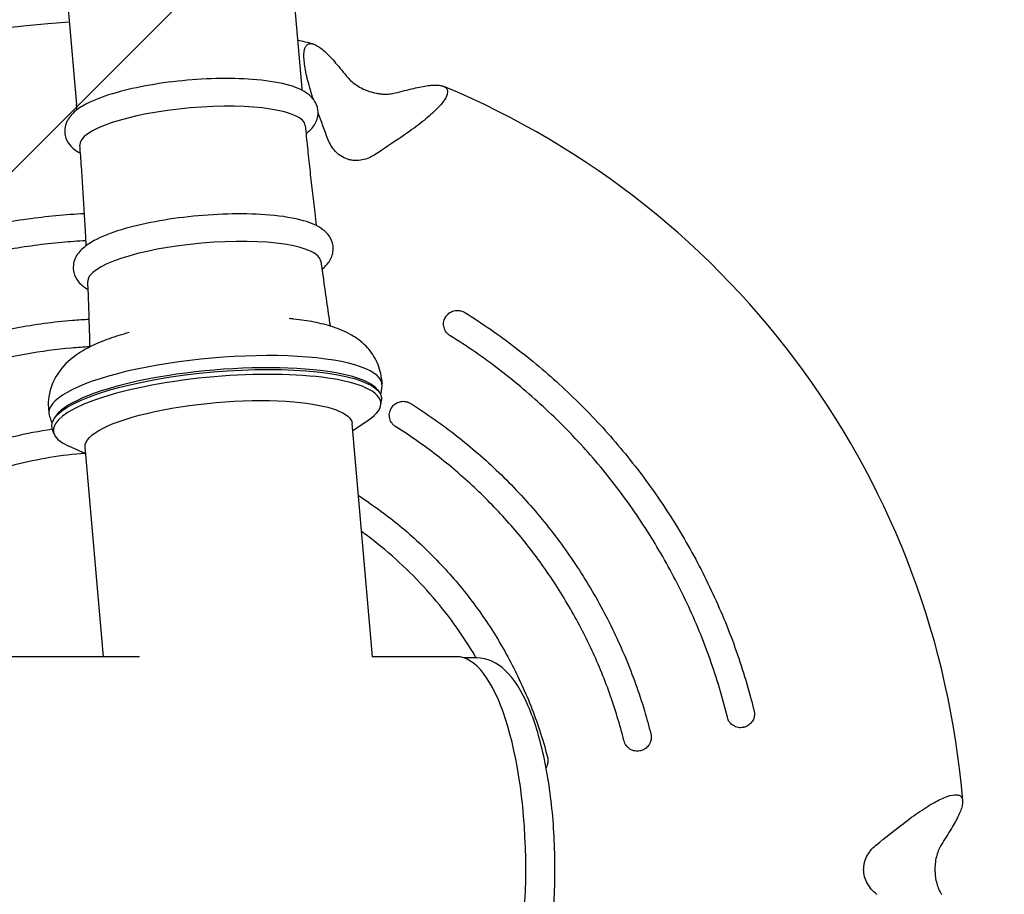
# Model space of a CAD drawing. Units: millimetres. Extents: x -7700 to 7700, y -7700 to 7700.
# Drawn here: x 1447 to 1587, y -4 to 120 of the extents above; entities that cross this region are included whole.
import ezdxf

# ---------------------------------------------------------------- set-up
doc = ezdxf.new("R2010")
doc.units = ezdxf.units.MM
doc.header["$LTSCALE"] = 20
doc.linetypes.add('HIDDEN', pattern=[9.525, 6.35, -3.175])
for name, color, linetype in [('2d', 230, 'Continuous'), ('EN-Free_Space', 10, 'HIDDEN'), ('EN-Free_Space_Hatch', 10, 'HIDDEN'), ('EN-Safetyzone', 93, 'HIDDEN')]:
    doc.layers.add(name, color=color, linetype=linetype)

msp = doc.modelspace()

# ---------------------------------------------------------------- hatches: boundary and pattern name
at = {"layer": 'EN-Free_Space_Hatch'}
h = msp.add_hatch(dxfattribs=at)
h.set_pattern_fill('ANSI31', color=256, scale=100)
edge = h.paths.add_edge_path()
edge.add_arc((0, 0), 4697.88, 0, 360)

# ---------------------------------------------------------------- linework, layer by layer
at = {"layer": '2d'}
for p, q in [((1485.82, 124.76), (1487, 111.24)), ((1453.94, 121.98), (1455.12, 108.46)), ((1498.36, 69.57), (1498.43, 68.77)), ((1497.77, 67.99), (1497.98, 67.73)), ((1498.24, 65.84), (1498.34, 66.51)), ((1451.14, 65.46), (1451.21, 64.66)), ((1451.99, 64.01), (1451.83, 63.71)), ((1497.07, 30.15), (1494.2, 63.2)), ((1494.28, 62.23), (1496.47, 63.7)), ((1451.9, 61.8), (1451.69, 62.45)), ((1456.42, 58.93), (1454.01, 60.01)), ((1458.93, 30.15), (1456.34, 59.9)), ((1464.07, 30.15), (141.11, 30.15)), ((1509, 30.15), (1497.01, 30.15)), ((1511.84, 30), (1509.98, 30))]:
    msp.add_line(p, q, dxfattribs=at)
for start, end in [(93.1975, 139.3353), (76.6527, 77.6956), (4.6527, 67.3353)]:
    msp.add_arc((1460.82, 0), 120.3, start, end, dxfattribs=at)
for centre, major_axis, ratio, start_param, end_param in [((1471.57, 104.05), (15.97, 1.39), 0.244766, 0.002589, 3.139003), ((1473.25, 84.74), (16.52, 1.44), 0.244766, 0.01123, 3.130362), ((1474.82, 66.71), (23.61, 2.06), 0.244766, -0.045678, 3.187271), ((1474.96, 65.11), (23.18, 2.02), 0.244766, 0.158407, 2.032097), ((1475.04, 64.15), (-23.21, -2.02), 0.244766, -2.680292, 0.415882), ((1474.96, 65.11), (-23.18, -2.02), 0.244766, -1.109496, -0.158407), ((1475.04, 64.15), (23.21, 2.02), 0.244766, -0.415882, 0.4613), ((1474.75, 67.51), (23.61, 2.06), 0.244766, 0, 0.006645), ((1474.75, 67.51), (-23.61, -2.06), 0.244766, -0.006645, 0), ((1509, 0), (0, 30.15), 0.325027, -1.570796, 0), ((1509, 0), (0, -30.15), 0.325027, 0, 1.570796)]:
    msp.add_ellipse(centre, major_axis=major_axis, ratio=ratio, start_param=start_param, end_param=end_param, dxfattribs=at)
at = {"layer": '2d', "extrusion": (0, 0, -1)}
for centre, major_axis, ratio, start_param, end_param in [((1575.63, 54.07), (-104.04, 220.9), 0.241845, -1.233001, -1.215588), ((1399.72, 111.23), (-214.01, -117.56), 0.241845, -1.927513, -1.908592), ((1474.98, 64.81), (-23.36, -2.03), 0.244766, -0.058315, 2.680292), ((1474.98, 64.81), (23.36, 2.03), 0.244766, -0.4613, 0.058315), ((1475.27, 61.55), (-18.93, -1.65), 0.244766, 0, 2.189234), ((1475.27, 61.55), (18.93, 1.65), 0.244766, -0.952359, 0), ((1547.72, -92.48), (177.94, 167.21), 0.241845, -1.233001, -1.214079)]:
    msp.add_ellipse(centre, major_axis=major_axis, ratio=ratio, start_param=start_param, end_param=end_param, dxfattribs=at)
at = {"layer": '2d'}
for points, knots in [([(1488.7, 109.17), (1488.55, 109.62), (1488.41, 110.06), (1488.15, 110.94), (1488.02, 111.39), (1487.8, 112.25), (1487.71, 112.66), (1487.47, 113.83), (1487.38, 114.53), (1487.34, 115.71), (1487.4, 116.17), (1487.61, 116.67), (1487.69, 116.8), (1487.9, 116.99), (1488.02, 117.04), (1488.3, 117.09), (1488.45, 117.08), (1488.78, 117), (1488.96, 116.92), (1489.34, 116.71), (1489.54, 116.58), (1489.97, 116.25), (1490.19, 116.07), (1490.87, 115.43), (1491.35, 114.92), (1491.85, 114.32)], [0.0017563, 0.0017563, 0.0017563, 0.0017563, 0.00331747, 0.00331747, 0.00497592, 0.00497592, 0.00663436, 0.00663436, 0.00995125, 0.00995125, 0.01326814, 0.01326814, 0.01492658, 0.01492658, 0.01658503, 0.01658503, 0.01824347, 0.01824347, 0.01990192, 0.01990192, 0.02156036, 0.02156036, 0.02321881, 0.02321881, 0.02653569, 0.02653569, 0.02653569, 0.02653569]), ([(1489.36, 107.29), (1489.36, 107.81), (1489.21, 108.32), (1488.71, 109.24), (1488.34, 109.61), (1487.21, 110.49), (1486.36, 110.84), (1484.04, 111.53), (1482.46, 111.79), (1479.08, 112.09), (1477.35, 112.15), (1473.78, 112.1), (1471.95, 111.99), (1468.34, 111.64), (1466.56, 111.39), (1463.19, 110.76), (1461.61, 110.39), (1458.74, 109.52), (1457.47, 109.04), (1455.82, 108.15), (1455.28, 107.8), (1454.38, 107), (1453.99, 106.56), (1453.47, 105.41), (1453.37, 104.69), (1453.63, 103.53), (1453.87, 103.08), (1454.56, 102.22), (1455.05, 101.87), (1455.61, 101.57), (1455.64, 101.55), (1455.68, 101.53)], [0, 0, 0, 0, 0.128419, 0.128419, 0.280839, 0.280839, 0.574943, 0.574943, 0.965507, 0.965507, 1.306459, 1.306459, 1.637439, 1.637439, 1.966652, 1.966652, 2.299108, 2.299108, 2.645055, 2.645055, 2.84453, 2.84453, 3.026422, 3.026422, 3.195654, 3.195654, 3.325354, 3.325354, 3.513724, 3.513724, 3.527085, 3.527085, 3.527085, 3.527085]), ([(1493.58, 112.27), (1493.73, 112.08), (1493.92, 111.89), (1494.34, 111.52), (1494.57, 111.34), (1495.09, 110.99), (1495.38, 110.83), (1495.84, 110.61), (1496, 110.54), (1496.32, 110.41), (1496.48, 110.35), (1496.99, 110.19), (1497.32, 110.1), (1497.83, 110.01), (1497.99, 109.99), (1498.32, 109.95), (1498.48, 109.93), (1498.95, 109.91), (1499.25, 109.92), (1499.8, 109.97), (1500.06, 110.02), (1500.3, 110.08)], [0.003395733, 0.003395733, 0.003395733, 0.003395733, 0.00443808, 0.00443808, 0.005480426, 0.005480426, 0.006522773, 0.006522773, 0.007043946, 0.007043946, 0.007565119, 0.007565119, 0.008607466, 0.008607466, 0.009128639, 0.009128639, 0.009649812, 0.009649812, 0.010692159, 0.010692159, 0.011734505, 0.011734505, 0.011734505, 0.011734505]), ([(1487, 111.24), (1487.01, 111.11), (1487.02, 110.98), (1487.05, 110.72), (1487.06, 110.6), (1487.07, 110.47)], [0.0213136541, 0.0213136541, 0.0213136541, 0.0213136541, 0.0214862672, 0.0214862672, 0.0216576604, 0.0216576604, 0.0216576604, 0.0216576604]), ([(1502.91, 110.73), (1503.66, 110.91), (1504.35, 111.05), (1505.27, 111.16), (1505.56, 111.18), (1506.09, 111.2), (1506.33, 111.19), (1506.76, 111.14), (1506.95, 111.09), (1507.19, 111), (1507.26, 110.96), (1507.39, 110.88), (1507.45, 110.84), (1507.7, 110.59), (1507.76, 110.32), (1507.64, 109.8), (1507.57, 109.61), (1507.34, 109.2), (1507.2, 108.99), (1506.85, 108.52), (1506.64, 108.28), (1506.15, 107.76), (1505.88, 107.5), (1505.29, 106.96), (1504.98, 106.68), (1504.29, 106.11), (1503.93, 105.82), (1502.79, 104.95), (1501.97, 104.37), (1501.09, 103.78)], [0.00000027, 0.00000027, 0.00000027, 0.00000027, 0.00331533, 0.00331533, 0.00497285, 0.00497285, 0.00663038, 0.00663038, 0.00828791, 0.00828791, 0.00911667, 0.00911667, 0.00994543, 0.00994543, 0.01326049, 0.01326049, 0.01491801, 0.01491801, 0.01657554, 0.01657554, 0.01823306, 0.01823306, 0.01989059, 0.01989059, 0.02154812, 0.02154812, 0.02320564, 0.02320564, 0.0265207, 0.0265207, 0.0265207, 0.0265207]), ([(1455.19, 107.69), (1455.18, 107.82), (1455.17, 107.95), (1455.14, 108.2), (1455.13, 108.33), (1455.12, 108.46)], [3.1625623012, 3.1625623012, 3.1625623012, 3.1625623012, 3.1627336945, 3.1627336945, 3.1629063076, 3.1629063076, 3.1629063076, 3.1629063076]), ([(1487.65, 104.31), (1487.68, 104.34), (1487.72, 104.36), (1488.16, 104.72), (1488.53, 105.08), (1489.13, 106.02), (1489.36, 106.63), (1489.36, 107.29)], [5.94032, 5.94032, 5.94032, 5.94032, 5.954493, 5.954493, 6.1188391, 6.1188391, 6.2831853, 6.2831853, 6.2831853, 6.2831853]), ([(1487.54, 105.45), (1487.64, 104.43), (1487.74, 103.4), (1487.95, 101.34), (1488.06, 100.32), (1488.29, 98.26), (1488.4, 97.24), (1488.64, 95.18), (1488.76, 94.16), (1488.96, 92.51), (1489.03, 91.89), (1489.11, 91.27)], [0.023902944, 0.023902944, 0.023902944, 0.023902944, 0.025285192, 0.025285192, 0.02666744, 0.02666744, 0.028049689, 0.028049689, 0.029431937, 0.029431937, 0.030268355, 0.030268355, 0.030268355, 0.030268355]), ([(1497.47, 101.36), (1497.19, 101.17), (1496.89, 101.01), (1496.27, 100.74), (1495.95, 100.64), (1495.27, 100.51), (1494.92, 100.48), (1494.4, 100.51), (1494.22, 100.53), (1493.87, 100.59), (1493.7, 100.64), (1493.2, 100.8), (1492.88, 100.95), (1492.44, 101.24), (1492.3, 101.34), (1492.03, 101.57), (1491.91, 101.69), (1491.55, 102.07), (1491.35, 102.34), (1491, 102.93), (1490.86, 103.23), (1490.74, 103.54)], [0.004091615, 0.004091615, 0.004091615, 0.004091615, 0.005140206, 0.005140206, 0.006188797, 0.006188797, 0.007237388, 0.007237388, 0.007761683, 0.007761683, 0.008285978, 0.008285978, 0.009334569, 0.009334569, 0.009858865, 0.009858865, 0.01038316, 0.01038316, 0.011431751, 0.011431751, 0.012480342, 0.012480342, 0.012480342, 0.012480342]), ([(1456.5, 88.43), (1456.47, 89.06), (1456.43, 89.68), (1456.34, 91.34), (1456.29, 92.37), (1456.16, 94.43), (1456.1, 95.46), (1455.97, 97.52), (1455.9, 98.55), (1455.75, 100.61), (1455.67, 101.64), (1455.6, 102.67)], [3.153951607, 3.153951607, 3.153951607, 3.153951607, 3.154788025, 3.154788025, 3.156170273, 3.156170273, 3.157552521, 3.157552521, 3.15893477, 3.15893477, 3.160317018, 3.160317018, 3.160317018, 3.160317018]), ([(1400.97, 71.31), (1403.19, 73.18), (1405.5, 74.95), (1410.27, 78.24), (1412.73, 79.77), (1417.79, 82.61), (1420.39, 83.91), (1425.71, 86.28), (1428.44, 87.34), (1433.95, 89.18), (1436.73, 89.97), (1442.38, 91.29), (1445.26, 91.83), (1450.84, 92.61), (1453.54, 92.86), (1456.25, 93)], [0, 0, 0, 0, 8.710224, 8.710224, 17.385718, 17.385718, 26.092596, 26.092596, 34.861028, 34.861028, 43.514986, 43.514986, 52.277349, 52.277349, 60.410977, 60.410977, 60.410977, 60.410977]), ([(1491.51, 88.01), (1491.51, 88.54), (1491.36, 89.07), (1490.84, 90.01), (1490.46, 90.39), (1489.27, 91.29), (1488.37, 91.65), (1485.95, 92.34), (1484.33, 92.61), (1480.87, 92.9), (1479.09, 92.96), (1475.42, 92.9), (1473.54, 92.78), (1469.83, 92.41), (1468, 92.15), (1464.54, 91.51), (1462.92, 91.12), (1459.99, 90.23), (1458.7, 89.73), (1457.02, 88.81), (1456.48, 88.46), (1455.57, 87.64), (1455.18, 87.19), (1454.67, 86.02), (1454.57, 85.29), (1454.85, 84.11), (1455.11, 83.66), (1455.8, 82.82), (1456.27, 82.49), (1456.78, 82.21)], [0, 0, 0, 0, 0.13003, 0.13003, 0.285294, 0.285294, 0.587981, 0.587981, 0.97354, 0.97354, 1.313472, 1.313472, 1.644042, 1.644042, 1.973002, 1.973002, 2.305219, 2.305219, 2.650836, 2.650836, 2.849828, 2.849828, 3.029816, 3.029816, 3.199128, 3.199128, 3.33097, 3.33097, 3.509936, 3.509936, 3.509936, 3.509936]), ([(1456.46, 89.12), (1455.32, 89.06), (1454.18, 88.98), (1450.46, 88.65), (1447.88, 88.3), (1442.77, 87.39), (1440.23, 86.83), (1435.22, 85.49), (1432.74, 84.71), (1427.86, 82.94), (1425.46, 81.94), (1420.76, 79.74), (1418.45, 78.54), (1413.95, 75.95), (1411.76, 74.56), (1407.51, 71.59), (1405.46, 70.01), (1403.47, 68.34)], [0.01250305, 0.01250305, 0.01250305, 0.01250305, 0.01593524, 0.01593524, 0.02372545, 0.02372545, 0.03151566, 0.03151566, 0.03930588, 0.03930588, 0.04709609, 0.04709609, 0.0548863, 0.0548863, 0.06267652, 0.06267652, 0.07046673, 0.07046673, 0.07046673, 0.07046673]), ([(1489.91, 85.09), (1489.95, 85.12), (1489.98, 85.15), (1490.4, 85.5), (1490.74, 85.86), (1491.31, 86.79), (1491.51, 87.38), (1491.51, 88.01)], [5.957469, 5.957469, 5.957469, 5.957469, 5.9710547, 5.9710547, 6.12712, 6.12712, 6.2831853, 6.2831853, 6.2831853, 6.2831853]), ([(1489.76, 86.22), (1489.84, 85.64), (1489.92, 85.05), (1490.08, 83.88), (1490.16, 83.3), (1490.32, 82.13), (1490.4, 81.55), (1490.57, 80.38), (1490.65, 79.8), (1490.83, 78.64), (1490.91, 78.05), (1491, 77.47)], [0.032543986, 0.032543986, 0.032543986, 0.032543986, 0.033334262, 0.033334262, 0.034124538, 0.034124538, 0.034914813, 0.034914813, 0.035705089, 0.035705089, 0.036495365, 0.036495365, 0.036495365, 0.036495365]), ([(1457.02, 74.51), (1457.01, 75.1), (1456.99, 75.69), (1456.96, 76.87), (1456.94, 77.45), (1456.9, 78.63), (1456.88, 79.22), (1456.84, 80.4), (1456.82, 80.99), (1456.78, 82.17), (1456.75, 82.75), (1456.73, 83.34)], [3.147724597, 3.147724597, 3.147724597, 3.147724597, 3.148514873, 3.148514873, 3.149305148, 3.149305148, 3.150095424, 3.150095424, 3.1508857, 3.1508857, 3.151675975, 3.151675975, 3.151675975, 3.151675975]), ([(1508.09, 75.66), (1507.98, 75.72), (1507.88, 75.8), (1507.7, 75.97), (1507.61, 76.06), (1507.46, 76.26), (1507.4, 76.37), (1507.29, 76.59), (1507.24, 76.71), (1507.18, 76.94), (1507.16, 77.06), (1507.14, 77.31), (1507.14, 77.43), (1507.19, 77.78), (1507.27, 78.01), (1507.39, 78.22)], [0, 0, 0, 0, 0.000376182, 0.000376182, 0.000752363, 0.000752363, 0.001128545, 0.001128545, 0.001504726, 0.001504726, 0.001880908, 0.001880908, 0.002257089, 0.002257089, 0.003009452, 0.003009452, 0.003009452, 0.003009452]), ([(1507.39, 78.22), (1507.39, 78.22), (1507.39, 78.22), (1507.39, 78.23), (1507.4, 78.23), (1507.4, 78.23), (1507.4, 78.24), (1507.4, 78.24), (1507.41, 78.25), (1507.41, 78.25), (1507.41, 78.26), (1507.42, 78.26), (1507.42, 78.27), (1507.42, 78.27), (1507.42, 78.27), (1507.42, 78.28), (1507.43, 78.28), (1507.43, 78.28), (1507.43, 78.29), (1507.43, 78.29), (1507.43, 78.29), (1507.44, 78.3), (1507.44, 78.3), (1507.44, 78.3), (1507.44, 78.3), (1507.44, 78.3), (1507.44, 78.3), (1507.44, 78.3)], [0, 0, 0, 0, 0.00001363, 0.00001363, 0.00001363, 0.000030932, 0.000030932, 0.000030932, 0.0000481287, 0.0000481287, 0.0000481287, 0.0000650915, 0.0000650915, 0.0000650915, 0.0000754947, 0.0000754947, 0.0000754947, 0.0000920005, 0.0000920005, 0.0000920005, 0.0001085023, 0.0001085023, 0.0001085023, 0.000125076, 0.000125076, 0.000125076, 0.0001329051, 0.0001329051, 0.0001329051, 0.0001329051]), ([(1507.44, 78.3), (1507.49, 78.38), (1507.54, 78.46), (1507.66, 78.6), (1507.72, 78.67), (1507.94, 78.88), (1508.12, 79), (1508.51, 79.17), (1508.72, 79.22), (1509.14, 79.26), (1509.36, 79.25), (1509.77, 79.15), (1509.97, 79.07), (1510.15, 78.96)], [0, 0, 0, 0, 0.281503, 0.281503, 0.557234, 0.557234, 1.191095, 1.191095, 1.824945, 1.824945, 2.458818, 2.458818, 3.091888, 3.091888, 3.091888, 3.091888]), ([(1510.15, 78.96), (1512.61, 77.42), (1515, 75.77), (1519.61, 72.25), (1521.83, 70.38), (1526.08, 66.45), (1528.13, 64.38), (1532.02, 60.05), (1533.87, 57.78), (1537.33, 53.11), (1538.94, 50.71), (1541.95, 45.75), (1543.35, 43.18), (1545.9, 37.91), (1547.06, 35.22), (1549.09, 29.77), (1549.96, 27.01), (1550.86, 23.66), (1551.01, 23.09), (1551.15, 22.52)], [0, 0, 0, 0, 8.710224, 8.710224, 17.385718, 17.385718, 26.092596, 26.092596, 34.861028, 34.861028, 43.514986, 43.514986, 52.277349, 52.277349, 61.061219, 61.061219, 69.717456, 69.717456, 71.48584, 71.48584, 71.48584, 71.48584]), ([(1410.86, 60.04), (1412.9, 61.74), (1415.03, 63.33), (1419.43, 66.29), (1421.71, 67.65), (1426.39, 70.15), (1428.81, 71.29), (1433.75, 73.31), (1436.28, 74.19), (1441.38, 75.68), (1443.96, 76.3), (1449.2, 77.28), (1451.87, 77.64), (1455.34, 77.92), (1456.13, 77.97), (1456.92, 78.01)], [0, 0, 0, 0, 7.969413, 7.969413, 15.901745, 15.901745, 23.901521, 23.901521, 31.910266, 31.910266, 39.849422, 39.849422, 47.907491, 47.907491, 50.284196, 50.284196, 50.284196, 50.284196]), ([(1498.36, 69.61), (1498.25, 70.52), (1497.98, 71.39), (1497.2, 72.96), (1496.68, 73.63), (1495.46, 74.89), (1494.76, 75.37), (1493.19, 76.28), (1492.33, 76.62), (1490.6, 77.19), (1489.72, 77.41), (1487.89, 77.77), (1486.93, 77.9), (1485.71, 78.04), (1485.49, 78.06), (1485.26, 78.08)], [0.0279582, 0.0279582, 0.0279582, 0.0279582, 0.1171113, 0.1171113, 0.2178958, 0.2178958, 0.3568838, 0.3568838, 0.5423746, 0.5423746, 0.7278654, 0.7278654, 0.9133562, 0.9133562, 0.9554122, 0.9554122, 0.9554122, 0.9554122]), ([(1462.57, 76.11), (1461.59, 75.84), (1460.65, 75.55), (1458.87, 74.91), (1458.02, 74.56), (1456.39, 73.76), (1455.61, 73.31), (1454.03, 72.13), (1453.21, 71.41), (1451.89, 69.43), (1451.37, 68.31), (1451.12, 66.5), (1451.1, 66), (1451.13, 65.5)], [2.2288078, 2.2288078, 2.2288078, 2.2288078, 2.4142986, 2.4142986, 2.5997894, 2.5997894, 2.7852801, 2.7852801, 2.9707709, 2.9707709, 3.1073982, 3.1073982, 3.1562617, 3.1562617, 3.1562617, 3.1562617]), ([(1547.38, 21.58), (1546.69, 24.35), (1545.87, 27.09), (1544.45, 31.13), (1543.94, 32.46), (1542.85, 35.1), (1542.28, 36.41), (1540.46, 40.29), (1539.12, 42.81), (1536.22, 47.74), (1534.66, 50.13), (1532.14, 53.6), (1531.28, 54.73), (1529.49, 56.96), (1528.57, 58.05), (1526.68, 60.19), (1525.7, 61.23), (1523.71, 63.28), (1522.69, 64.27), (1520.6, 66.22), (1519.54, 67.17), (1517.36, 69.02), (1516.25, 69.92), (1512.86, 72.53), (1510.51, 74.15), (1508.09, 75.66)], [0.00191278, 0.00191278, 0.00191278, 0.00191278, 0.01048203, 0.01048203, 0.01476665, 0.01476665, 0.01905127, 0.01905127, 0.02762051, 0.02762051, 0.03618976, 0.03618976, 0.04047438, 0.04047438, 0.044759, 0.044759, 0.04904362, 0.04904362, 0.05332824, 0.05332824, 0.05761287, 0.05761287, 0.06189749, 0.06189749, 0.07046673, 0.07046673, 0.07046673, 0.07046673]), ([(1456.98, 74.09), (1456.12, 74.04), (1455.25, 73.98), (1452.25, 73.71), (1450.13, 73.43), (1445.9, 72.68), (1443.81, 72.22), (1439.66, 71.12), (1437.61, 70.48), (1433.58, 69.03), (1431.59, 68.21), (1427.7, 66.4), (1425.79, 65.42), (1422.07, 63.29), (1420.26, 62.15), (1416.73, 59.7), (1415.02, 58.4), (1413.38, 57.02)], [0.01061369, 0.01061369, 0.01061369, 0.01061369, 0.01321014, 0.01321014, 0.01964832, 0.01964832, 0.02608649, 0.02608649, 0.03252467, 0.03252467, 0.03896285, 0.03896285, 0.04540102, 0.04540102, 0.0518392, 0.0518392, 0.05827737, 0.05827737, 0.05827737, 0.05827737]), ([(1456.97, 74.04), (1456.99, 74.11), (1457, 74.2), (1457.02, 74.36), (1457.02, 74.44), (1457.02, 74.51)], [3.07626799, 3.07626799, 3.07626799, 3.07626799, 3.11616094, 3.11616094, 3.1477246, 3.1477246, 3.1477246, 3.1477246]), ([(1498.24, 67.28), (1498.25, 67.3), (1498.25, 67.32), (1498.28, 67.47), (1498.31, 67.6), (1498.35, 67.85), (1498.37, 67.98), (1498.4, 68.24), (1498.42, 68.37), (1498.43, 68.5)], [6.23166981, 6.23166981, 6.23166981, 6.23166981, 6.23329217, 6.23329217, 6.2418018, 6.2418018, 6.25031143, 6.25031143, 6.25882106, 6.25882106, 6.25882106, 6.25882106]), ([(1499.76, 65.41), (1499.81, 65.49), (1499.87, 65.57), (1499.99, 65.72), (1500.05, 65.78), (1500.27, 65.99), (1500.46, 66.11), (1500.84, 66.28), (1501.05, 66.33), (1501.47, 66.37), (1501.69, 66.36), (1502.1, 66.26), (1502.3, 66.17), (1502.48, 66.06)], [0, 0, 0, 0, 0.285577, 0.285577, 0.565133, 0.565133, 1.198986, 1.198986, 1.832842, 1.832842, 2.466729, 2.466729, 3.099799, 3.099799, 3.099799, 3.099799]), ([(1502.48, 66.06), (1504.73, 64.65), (1506.9, 63.11), (1511.07, 59.84), (1513.07, 58.1), (1516.9, 54.42), (1518.73, 52.47), (1522.18, 48.39), (1523.79, 46.26), (1526.79, 41.87), (1528.17, 39.61), (1530.72, 34.92), (1531.89, 32.5), (1533.95, 27.56), (1534.85, 25.05), (1535.94, 21.41), (1536.24, 20.31), (1536.52, 19.21)], [0, 0, 0, 0, 7.969413, 7.969413, 15.901745, 15.901745, 23.901521, 23.901521, 31.910266, 31.910266, 39.849422, 39.849422, 47.907491, 47.907491, 55.893458, 55.893458, 59.30757, 59.30757, 59.30757, 59.30757]), ([(1451.25, 64.4), (1451.29, 64.27), (1451.33, 64.14), (1451.41, 63.89), (1451.45, 63.77), (1451.53, 63.53), (1451.58, 63.41), (1451.63, 63.26), (1451.64, 63.24), (1451.65, 63.22)], [3.20858421, 3.20858421, 3.20858421, 3.20858421, 3.21709384, 3.21709384, 3.22560347, 3.22560347, 3.2341131, 3.2341131, 3.23573546, 3.23573546, 3.23573546, 3.23573546]), ([(1500.39, 62.74), (1500.28, 62.81), (1500.18, 62.88), (1500, 63.05), (1499.91, 63.15), (1499.77, 63.35), (1499.7, 63.46), (1499.59, 63.68), (1499.55, 63.8), (1499.49, 64.04), (1499.47, 64.16), (1499.45, 64.4), (1499.46, 64.52), (1499.51, 64.88), (1499.59, 65.12), (1499.71, 65.33)], [0, 0, 0, 0, 0.000375175, 0.000375175, 0.000750351, 0.000750351, 0.001125526, 0.001125526, 0.001500702, 0.001500702, 0.001875877, 0.001875877, 0.002251053, 0.002251053, 0.003001403, 0.003001403, 0.003001403, 0.003001403]), ([(1499.71, 65.33), (1499.72, 65.33), (1499.72, 65.33), (1499.72, 65.33), (1499.72, 65.34), (1499.72, 65.34), (1499.72, 65.35), (1499.73, 65.35), (1499.73, 65.35), (1499.73, 65.36), (1499.74, 65.36), (1499.74, 65.37), (1499.74, 65.37), (1499.74, 65.38), (1499.75, 65.38), (1499.75, 65.38), (1499.75, 65.39), (1499.75, 65.39), (1499.75, 65.39), (1499.76, 65.4), (1499.76, 65.4), (1499.76, 65.4), (1499.76, 65.41), (1499.76, 65.41), (1499.76, 65.41), (1499.76, 65.41), (1499.76, 65.41), (1499.76, 65.41)], [0, 0, 0, 0, 0.0000140041, 0.0000140041, 0.0000140041, 0.0000314546, 0.0000314546, 0.0000314546, 0.000048792, 0.000048792, 0.000048792, 0.0000658283, 0.0000658283, 0.0000658283, 0.0000762673, 0.0000762673, 0.0000762673, 0.0000926252, 0.0000926252, 0.0000926252, 0.0001089791, 0.0001089791, 0.0001089791, 0.0001254087, 0.0001254087, 0.0001254087, 0.0001354417, 0.0001354417, 0.0001354417, 0.0001354417]), ([(1420.76, 48.76), (1422.6, 50.27), (1424.53, 51.68), (1428.53, 54.26), (1430.59, 55.44), (1434.87, 57.57), (1437.09, 58.52), (1441.6, 60.15), (1443.89, 60.83), (1448.02, 61.81), (1449.85, 62.16), (1451.69, 62.44)], [0, 0, 0, 0, 7.149027, 7.149027, 14.265191, 14.265191, 21.483245, 21.483245, 28.633819, 28.633819, 34.219552, 34.219552, 34.219552, 34.219552]), ([(1532.71, 18.25), (1532.14, 20.53), (1531.46, 22.78), (1529.88, 27.19), (1528.98, 29.37), (1526.98, 33.61), (1525.87, 35.69), (1524.08, 38.72), (1523.46, 39.72), (1522.18, 41.68), (1521.51, 42.65), (1520.13, 44.55), (1519.42, 45.48), (1517.96, 47.31), (1517.2, 48.21), (1514.86, 50.85), (1513.23, 52.53), (1509.8, 55.75), (1508.02, 57.27), (1504.3, 60.15), (1502.38, 61.49), (1500.39, 62.74)], [0.00190476, 0.00190476, 0.00190476, 0.00190476, 0.00895134, 0.00895134, 0.01599792, 0.01599792, 0.02304449, 0.02304449, 0.02656778, 0.02656778, 0.03009107, 0.03009107, 0.03361436, 0.03361436, 0.03713764, 0.03713764, 0.04418422, 0.04418422, 0.0512308, 0.0512308, 0.05827737, 0.05827737, 0.05827737, 0.05827737]), ([(1456.31, 58.98), (1456.12, 58.97), (1455.93, 58.95), (1454.05, 58.79), (1452.37, 58.56), (1449.03, 57.98), (1447.38, 57.62), (1444.1, 56.75), (1442.47, 56.25), (1439.28, 55.12), (1437.72, 54.48), (1434.64, 53.06), (1433.13, 52.29), (1430.17, 50.62), (1428.73, 49.72), (1425.94, 47.81), (1424.58, 46.79), (1423.28, 45.71)], [0.00991458, 0.00991458, 0.00991458, 0.00991458, 0.01048445, 0.01048445, 0.01557052, 0.01557052, 0.02065659, 0.02065659, 0.02574266, 0.02574266, 0.03082873, 0.03082873, 0.03591481, 0.03591481, 0.04100088, 0.04100088, 0.04608695, 0.04608695, 0.04608695, 0.04608695]), ([(1495.09, 52.99), (1497, 51.75), (1498.84, 50.41), (1502.45, 47.48), (1504.2, 45.87), (1507.55, 42.46), (1509.14, 40.65), (1512.08, 36.87), (1513.44, 34.9), (1515.93, 30.81), (1517.06, 28.69), (1519.09, 24.33), (1519.98, 22.08), (1521.16, 18.51), (1521.54, 17.21), (1521.88, 15.9)], [0.326976, 0.326976, 0.326976, 0.326976, 7.149027, 7.149027, 14.265191, 14.265191, 21.483245, 21.483245, 28.633819, 28.633819, 35.831056, 35.831056, 43.065099, 43.065099, 47.12123, 47.12123, 47.12123, 47.12123]), ([(1511.78, 30), (1511.75, 30.05), (1511.72, 30.1), (1510.76, 31.73), (1509.74, 33.28), (1507.58, 36.26), (1506.43, 37.69), (1504, 40.45), (1502.72, 41.78), (1500.04, 44.31), (1498.65, 45.51), (1496.65, 47.07), (1496.09, 47.49), (1495.53, 47.9)], [0.01829137, 0.01829137, 0.01829137, 0.01829137, 0.01846573, 0.01846573, 0.02398997, 0.02398997, 0.02951421, 0.02951421, 0.03503846, 0.03503846, 0.0405627, 0.0405627, 0.04265158, 0.04265158, 0.04265158, 0.04265158]), ([(1511.84, -30), (1512.9, -30), (1513.93, -29.64), (1515.99, -28.3), (1516.95, -27.18), (1518.89, -24.02), (1519.8, -21.79), (1521.26, -16.73), (1521.83, -13.93), (1522.62, -8.02), (1522.86, -4.91), (1522.98, 1.34), (1522.88, 4.48), (1522.35, 10.52), (1521.92, 13.42), (1520.76, 18.73), (1520.02, 21.13), (1518.24, 25.27), (1517.19, 26.98), (1514.76, 29.28), (1513.35, 30), (1511.84, 30)], [3.141593, 3.141593, 3.141593, 3.141593, 3.349958, 3.349958, 3.628398, 3.628398, 3.984161, 3.984161, 4.321365, 4.321365, 4.650287, 4.650287, 4.976959, 4.976959, 5.30457, 5.30457, 5.637319, 5.637319, 5.984829, 5.984829, 6.283185, 6.283185, 6.283185, 6.283185]), ([(1551.15, 22.52), (1551.21, 22.31), (1551.22, 22.1), (1551.19, 21.67), (1551.14, 21.46), (1550.97, 21.08), (1550.85, 20.89), (1550.57, 20.58), (1550.4, 20.45), (1550.13, 20.3), (1550.05, 20.26), (1549.88, 20.19), (1549.78, 20.16), (1549.69, 20.14)], [0, 0, 0, 0, 0.631959, 0.631959, 1.265881, 1.265881, 1.899732, 1.899732, 2.533586, 2.533586, 2.809765, 2.809765, 3.091744, 3.091744, 3.091744, 3.091744]), ([(1549.6, 20.12), (1549.48, 20.1), (1549.37, 20.08), (1549.13, 20.08), (1549.01, 20.09), (1548.77, 20.13), (1548.66, 20.17), (1548.43, 20.26), (1548.32, 20.31), (1548.12, 20.45), (1548.02, 20.52), (1547.84, 20.7), (1547.76, 20.79), (1547.55, 21.1), (1547.44, 21.33), (1547.38, 21.58)], [0, 0, 0, 0, 0.000376204, 0.000376204, 0.000752408, 0.000752408, 0.001128613, 0.001128613, 0.001504817, 0.001504817, 0.001881021, 0.001881021, 0.002257225, 0.002257225, 0.003009634, 0.003009634, 0.003009634, 0.003009634]), ([(1549.69, 20.14), (1549.69, 20.14), (1549.69, 20.14), (1549.69, 20.14), (1549.69, 20.14), (1549.69, 20.14), (1549.68, 20.14), (1549.68, 20.14), (1549.68, 20.14), (1549.67, 20.14), (1549.67, 20.14), (1549.67, 20.14), (1549.66, 20.14), (1549.66, 20.14), (1549.65, 20.13), (1549.65, 20.13), (1549.64, 20.13), (1549.64, 20.13), (1549.63, 20.13), (1549.63, 20.13), (1549.62, 20.13), (1549.62, 20.13), (1549.61, 20.13), (1549.61, 20.12), (1549.61, 20.12), (1549.6, 20.12), (1549.6, 20.12), (1549.6, 20.12)], [0.0000106194, 0.0000106194, 0.0000106194, 0.0000106194, 0.0000243574, 0.0000243574, 0.0000243574, 0.0000414176, 0.0000414176, 0.0000414176, 0.0000582543, 0.0000582543, 0.0000582543, 0.0000683601, 0.0000683601, 0.0000683601, 0.0000850712, 0.0000850712, 0.0000850712, 0.0001017715, 0.0001017715, 0.0001017715, 0.0001186376, 0.0001186376, 0.0001186376, 0.0001357783, 0.0001357783, 0.0001357783, 0.000144371, 0.000144371, 0.000144371, 0.000144371]), ([(1534.97, 16.81), (1534.85, 16.78), (1534.73, 16.76), (1534.49, 16.76), (1534.37, 16.77), (1534.13, 16.81), (1534.01, 16.84), (1533.78, 16.93), (1533.67, 16.99), (1533.46, 17.12), (1533.37, 17.2), (1533.18, 17.37), (1533.1, 17.47), (1532.88, 17.77), (1532.78, 18), (1532.71, 18.25)], [0, 0, 0, 0, 0.000375212, 0.000375212, 0.000750424, 0.000750424, 0.001125636, 0.001125636, 0.001500848, 0.001500848, 0.00187606, 0.00187606, 0.002251272, 0.002251272, 0.003001696, 0.003001696, 0.003001696, 0.003001696]), ([(1536.52, 19.21), (1536.57, 19), (1536.59, 18.79), (1536.56, 18.37), (1536.51, 18.16), (1536.34, 17.77), (1536.22, 17.58), (1535.94, 17.27), (1535.77, 17.13), (1535.51, 16.98), (1535.42, 16.94), (1535.25, 16.88), (1535.15, 16.85), (1535.06, 16.83)], [0.000006, 0.000006, 0.000006, 0.000006, 0.631967, 0.631967, 1.265896, 1.265896, 1.899752, 1.899752, 2.533603, 2.533603, 2.813581, 2.813581, 3.099608, 3.099608, 3.099608, 3.099608]), ([(1535.06, 16.83), (1535.06, 16.83), (1535.06, 16.83), (1535.06, 16.83), (1535.06, 16.83), (1535.05, 16.83), (1535.05, 16.82), (1535.05, 16.82), (1535.04, 16.82), (1535.04, 16.82), (1535.04, 16.82), (1535.03, 16.82), (1535.03, 16.82), (1535.02, 16.82), (1535.02, 16.82), (1535.01, 16.82), (1535.01, 16.82), (1535, 16.81), (1535, 16.81), (1534.99, 16.81), (1534.99, 16.81), (1534.98, 16.81), (1534.98, 16.81), (1534.98, 16.81), (1534.97, 16.81), (1534.97, 16.81), (1534.97, 16.81), (1534.97, 16.81)], [0.0000079869, 0.0000079869, 0.0000079869, 0.0000079869, 0.0000237789, 0.0000237789, 0.0000237789, 0.0000408858, 0.0000408858, 0.0000408858, 0.0000576239, 0.0000576239, 0.0000576239, 0.0000675017, 0.0000675017, 0.0000675017, 0.0000841498, 0.0000841498, 0.0000841498, 0.0001007825, 0.0001007825, 0.0001007825, 0.0001176553, 0.0001176553, 0.0001176553, 0.0001349006, 0.0001349006, 0.0001349006, 0.0001443264, 0.0001443264, 0.0001443264, 0.0001443264]), ([(1521.88, 15.9), (1521.94, 15.7), (1521.95, 15.48), (1521.92, 15.06), (1521.87, 14.85), (1521.76, 14.57), (1521.72, 14.5), (1521.67, 14.42)], [0, 0, 0, 0, 0.631959, 0.631959, 1.265881, 1.265881, 1.527481, 1.527481, 1.527481, 1.527481]), ([(1571.97, 6.23), (1572.79, 6.88), (1573.6, 7.48), (1574.77, 8.29), (1575.16, 8.55), (1575.91, 9.03), (1576.28, 9.24), (1577.32, 9.83), (1577.95, 10.13), (1579.06, 10.53), (1579.52, 10.61), (1580.05, 10.57), (1580.2, 10.53), (1580.45, 10.39), (1580.54, 10.29), (1580.67, 10.05), (1580.71, 9.9), (1580.73, 9.56), (1580.71, 9.36), (1580.63, 8.94), (1580.57, 8.7), (1580.39, 8.2), (1580.28, 7.93), (1579.88, 7.09), (1579.54, 6.47), (1579.14, 5.81)], [0.00000058, 0.00000058, 0.00000058, 0.00000058, 0.00331747, 0.00331747, 0.00497592, 0.00497592, 0.00663436, 0.00663436, 0.00995125, 0.00995125, 0.01326814, 0.01326814, 0.01492658, 0.01492658, 0.01658503, 0.01658503, 0.01824347, 0.01824347, 0.01990192, 0.01990192, 0.02156036, 0.02156036, 0.02321881, 0.02321881, 0.02653569, 0.02653569, 0.02653569, 0.02653569]), ([(1568.54, -3.54), (1568.28, -3.33), (1568.03, -3.1), (1567.59, -2.59), (1567.39, -2.31), (1567.06, -1.71), (1566.92, -1.38), (1566.74, -0.7), (1566.69, -0.36), (1566.69, 0.17), (1566.7, 0.35), (1566.75, 0.7), (1566.78, 0.87), (1566.92, 1.37), (1567.05, 1.7), (1567.39, 2.3), (1567.59, 2.59), (1568.03, 3.1), (1568.28, 3.33), (1568.54, 3.54)], [0.000000337, 0.000000337, 0.000000337, 0.000000337, 0.001050762, 0.001050762, 0.002101188, 0.002101188, 0.003151613, 0.003151613, 0.004202039, 0.004202039, 0.004727251, 0.004727251, 0.005252464, 0.005252464, 0.00630289, 0.00630289, 0.007353315, 0.007353315, 0.008403741, 0.008403741, 0.008403741, 0.008403741]), ([(1577.71, 3.54), (1577.58, 3.33), (1577.46, 3.09), (1577.24, 2.58), (1577.13, 2.3), (1576.97, 1.7), (1576.9, 1.38), (1576.81, 0.7), (1576.79, 0.36), (1576.79, -0.17), (1576.8, -0.34), (1576.82, -0.69), (1576.83, -0.86), (1576.9, -1.37), (1576.97, -1.69), (1577.13, -2.3), (1577.23, -2.58), (1577.46, -3.09), (1577.58, -3.33), (1577.71, -3.54)], [0.000000332, 0.000000332, 0.000000332, 0.000000332, 0.001045234, 0.001045234, 0.002090137, 0.002090137, 0.003135039, 0.003135039, 0.004179942, 0.004179942, 0.004702393, 0.004702393, 0.005224845, 0.005224845, 0.006269747, 0.006269747, 0.00731465, 0.00731465, 0.008359552, 0.008359552, 0.008359552, 0.008359552])]:
    msp.add_open_spline(points, degree=3, knots=knots, dxfattribs=at)
for points in [[(1491.85, 114.32), (1492.42, 113.65), (1493, 112.96), (1493.58, 112.27)], [(1500.3, 110.08), (1501.18, 110.3), (1502.05, 110.52), (1502.91, 110.73)], [(1491, 77.47), (1491.02, 77.3), (1491.08, 77.14), (1491.13, 77.01)], [(1502.48, 66.06), (1502.48, 66.06), (1502.48, 66.06), (1502.48, 66.06)], [(1579.14, 5.81), (1578.67, 5.06), (1578.19, 4.3), (1577.71, 3.54)]]:
    msp.add_open_spline(points, degree=3, dxfattribs=at)
at = {"layer": 'EN-Free_Space'}
msp.add_circle((0, 0), 4697.88, dxfattribs=at)
at = {"layer": 'EN-Safetyzone'}
msp.add_circle((0, 0), 7699.93, dxfattribs=at)

doc.saveas('drawing.dxf')
